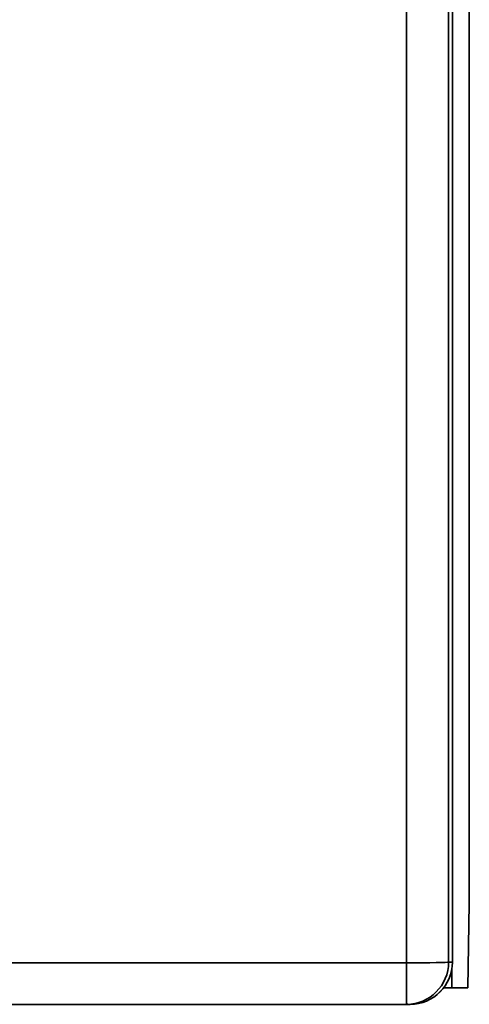
# Model space of a CAD drawing. Units: millimetres. Extents: x 32 to 270, y 14 to 199.
# Drawn here: x 128 to 133, y 72 to 83 of the extents above; entities that cross this region are included whole.
import ezdxf

# ---------------------------------------------------------------- set-up
doc = ezdxf.new("R2010")
doc.units = ezdxf.units.MM
doc.layers.add('1', color=7, linetype='Continuous', true_color=0xffffff)

msp = doc.modelspace()

# ---------------------------------------------------------------- linework, layer by layer
at = {"layer": '1', "color": 18, "linetype": 'Continuous', "lineweight": 35}
for p, q in [((133.091, 79.624), (133.091, 122.824)), ((132.347, 72.021), (132.347, 85.831)), ((132.847, 85.84), (132.847, 72.029)), ((132.891, 85.927), (132.891, 72.029)), ((132.891, 72.029), (132.891, 85.927)), ((133.091, 79.624), (133.091, 72.724)), ((133.074, 71.724), (133.091, 72.724)), ((89.035, 72.021), (132.347, 72.021)), ((132.347, 71.529), (132.347, 72.021)), ((132.347, 71.529), (132.347, 72.021)), ((132.847, 72.029), (132.891, 72.029)), ((132.886, 71.96), (132.886, 71.724)), ((132.886, 71.724), (132.886, 71.96)), ((132.886, 71.724), (132.787, 71.724)), ((132.787, 71.724), (132.886, 71.724)), ((132.886, 71.724), (133.074, 71.724)), ((132.347, 71.529), (89.035, 71.529)), ((132.391, 71.529), (132.347, 71.529))]:
    msp.add_line(p, q, dxfattribs=at)
for centre, major_axis, ratio, start_param, end_param in [((132.347, 72.029), (-0.5, 0), 0.017452, 1.570796, 3.124139), ((132.347, 72.029), (0.5, 0), 0.017452, 4.712389, 6.265732), ((132.347, 72.029), (0, 0.5), 0.999848, 3.141593, 4.712084), ((132.391, 72.029), (0, -0.5), 0.999848, 0, 1.570492), ((132.347, 72.029), (0.5, 0), 0.999848, 4.712389, 4.745352)]:
    msp.add_ellipse(centre, major_axis=major_axis, ratio=ratio, start_param=start_param, end_param=end_param, dxfattribs=at)
for points in [[(132.347, 85.831), (132.347, 81.228), (132.347, 76.624), (132.347, 72.021)], [(132.847, 72.029), (132.847, 76.633), (132.847, 81.236), (132.847, 85.84)], [(132.347, 72.021), (117.91, 72.021), (103.472, 72.021), (89.035, 72.021)], [(132.891, 72.029), (132.891, 71.754), (132.668, 71.529), (132.391, 71.529)], [(132.891, 72.029), (132.877, 72.029), (132.862, 72.029), (132.847, 72.029)], [(89.035, 71.529), (103.472, 71.529), (117.91, 71.529), (132.347, 71.529)], [(132.347, 71.529), (132.362, 71.529), (132.377, 71.529), (132.391, 71.529)]]:
    msp.add_open_spline(points, degree=3, dxfattribs=at)

doc.saveas('drawing.dxf')
